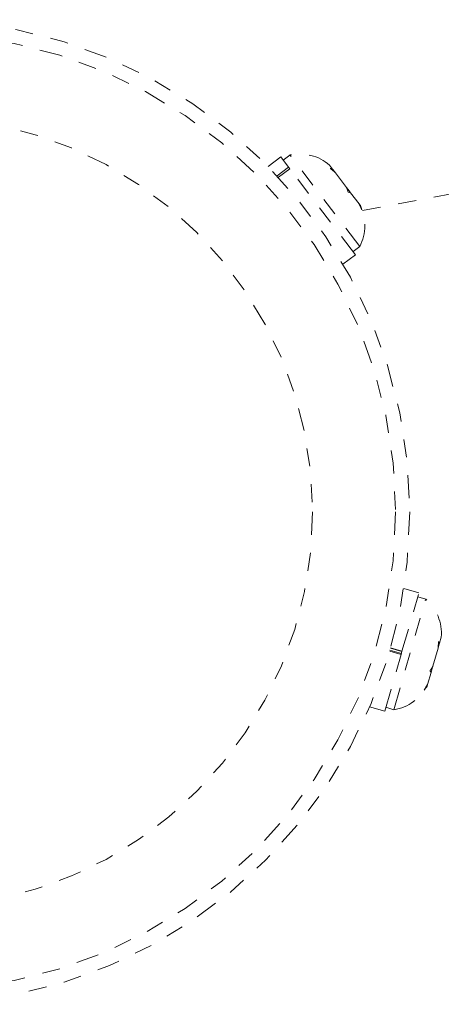
# Model space of a CAD drawing. Units: millimetres. Extents: x -404 to 210, y -399 to 194.
# Drawn here: x -297 to -295, y -187 to -181 of the extents above; entities that cross this region are included whole.
import ezdxf

# ---------------------------------------------------------------- set-up
doc = ezdxf.new("R2010")
doc.units = ezdxf.units.MM
doc.header["$LTSCALE"] = 20
doc.linetypes.add('PHANTOM', pattern=[0.0127, 0.00635, -0.00127, 0.00127, -0.00127, 0.00127, -0.00127])
doc.layers.add('CONTOUR', color=7, linetype='Continuous')

msp = doc.modelspace()

# ---------------------------------------------------------------- linework, layer by layer
at = {"layer": 'CONTOUR', "linetype": 'PHANTOM', "lineweight": 0}
for p, q in [((-292.3334, -181.7757), (-295.5154, -182.3729)), ((-295.9679, -182.0769), (-296.0372, -182.1299)), ((-295.9253, -182.1327), (-295.9679, -182.0769)), ((-295.9173, -182.0659), (-295.9545, -182.0944)), ((-295.5302, -182.5724), (-295.9173, -182.0659)), ((-295.9883, -182.1808), (-295.9253, -182.1327)), ((-295.9184, -182.1416), (-295.9806, -182.1891)), ((-295.9253, -182.1327), (-295.9184, -182.1416)), ((-295.5541, -182.6183), (-295.9184, -182.1416)), ((-295.6808, -182.1437), (-295.6974, -182.122)), ((-295.6705, -182.1572), (-295.6808, -182.1437)), ((-295.6649, -182.1645), (-295.6705, -182.1572)), ((-295.6027, -182.246), (-295.6649, -182.1645)), ((-295.5936, -182.2721), (-295.6027, -182.246)), ((-295.6027, -182.246), (-295.5883, -182.2648)), ((-295.5805, -182.2751), (-295.5936, -182.2721)), ((-295.5883, -182.2648), (-295.5805, -182.2751)), ((-295.5338, -182.3361), (-295.5805, -182.2751)), ((-295.5338, -182.3361), (-295.5275, -182.3443)), ((-295.5266, -182.3455), (-295.5275, -182.3443)), ((-295.5674, -182.6009), (-295.5302, -182.5724)), ((-295.6234, -182.6713), (-295.5541, -182.6183)), ((-295.2024, -184.4924), (-295.2862, -184.4682)), ((-295.3405, -185.139), (-295.1634, -184.5265)), ((-295.2958, -184.8155), (-295.2024, -184.4924)), ((-295.1634, -184.5265), (-295.2085, -184.5135)), ((-295.0876, -184.7706), (-295.0779, -184.7368)), ((-295.3008, -184.8327), (-295.3641, -184.8144)), ((-295.3625, -184.8088), (-295.2992, -184.8271)), ((-295.2963, -184.8173), (-295.3596, -184.799)), ((-295.3591, -184.7972), (-295.2958, -184.8155)), ((-295.1247, -184.8987), (-295.0956, -184.798)), ((-295.0956, -184.798), (-295.0909, -184.7817)), ((-295.0942, -184.7807), (-295.0909, -184.7817)), ((-295.0909, -184.7817), (-295.0876, -184.7706)), ((-295.3917, -185.147), (-295.3008, -184.8327)), ((-295.3008, -184.8327), (-295.2958, -184.8155)), ((-295.3006, -184.8319), (-295.3008, -184.8327)), ((-295.2958, -184.8155), (-295.2959, -184.8157)), ((-295.1278, -184.9093), (-295.1346, -184.9329)), ((-295.1247, -184.8987), (-295.1278, -184.9093)), ((-295.154, -184.9999), (-295.1346, -184.9329)), ((-295.1722, -185.0317), (-295.154, -184.9999)), ((-295.1559, -185.0067), (-295.1722, -185.0317)), ((-295.154, -184.9999), (-295.1559, -185.0067)), ((-295.4755, -185.1228), (-295.3917, -185.147)), ((-295.3856, -185.1259), (-295.3405, -185.139))]:
    msp.add_line(p, q, dxfattribs=at)
for radius in [2.7275, 2.6495, 2.1886]:
    msp.add_circle((-297.9805, -184.0437), radius, dxfattribs=at)
for centre, start, end in [((-295.8635, -182.314), 49.128, 102.2163), ((-295.7555, -182.4554), 332.5576, 25.6459), ((-295.331, -184.7173), 355.6126, 48.7009), ((-295.3804, -184.8882), 279.0422, 332.4928)]:
    msp.add_arc(centre, 0.2539, start, end, dxfattribs=at)
for points, knots in [([(-295.694, -182.1407), (-295.6916, -182.141), (-295.6868, -182.1416), (-295.6828, -182.143), (-295.6808, -182.1437)], [0, 0, 0, 0, 0.498946, 1, 1, 1, 1]), ([(-295.6649, -182.1645), (-295.6696, -182.1603), (-295.6789, -182.1519), (-295.689, -182.1444), (-295.694, -182.1407)], [0, 0, 0, 0, 0.498994, 1, 1, 1, 1]), ([(-295.5185, -182.3704), (-295.5208, -182.3645), (-295.5253, -182.3528), (-295.531, -182.3417), (-295.5338, -182.3361)], [0, 0, 0, 0, 0.498946, 1, 1, 1, 1]), ([(-295.5275, -182.3443), (-295.5258, -182.3485), (-295.5222, -182.3569), (-295.5197, -182.3659), (-295.5185, -182.3704)], [0, 0, 0, 0, 0.498994, 1, 1, 1, 1]), ([(-295.0956, -184.798), (-295.095, -184.7919), (-295.0939, -184.7797), (-295.0939, -184.7675), (-295.094, -184.7614)], [0, 0, 0, 0, 0.498994, 1, 1, 1, 1]), ([(-295.094, -184.7614), (-295.0926, -184.763), (-295.0899, -184.7662), (-295.0884, -184.7691), (-295.0876, -184.7706)], [0, 0, 0, 0, 0.498946, 1, 1, 1, 1]), ([(-295.1409, -184.9236), (-295.1379, -184.9196), (-295.132, -184.9116), (-295.1271, -184.903), (-295.1247, -184.8987)], [0, 0, 0, 0, 0.498946, 1, 1, 1, 1]), ([(-295.1346, -184.9329), (-295.1353, -184.9314), (-295.1369, -184.9285), (-295.1396, -184.9253), (-295.1409, -184.9236)], [0, 0, 0, 0, 0.498994, 1, 1, 1, 1])]:
    msp.add_open_spline(points, degree=3, knots=knots, dxfattribs=at)

doc.saveas('drawing.dxf')
